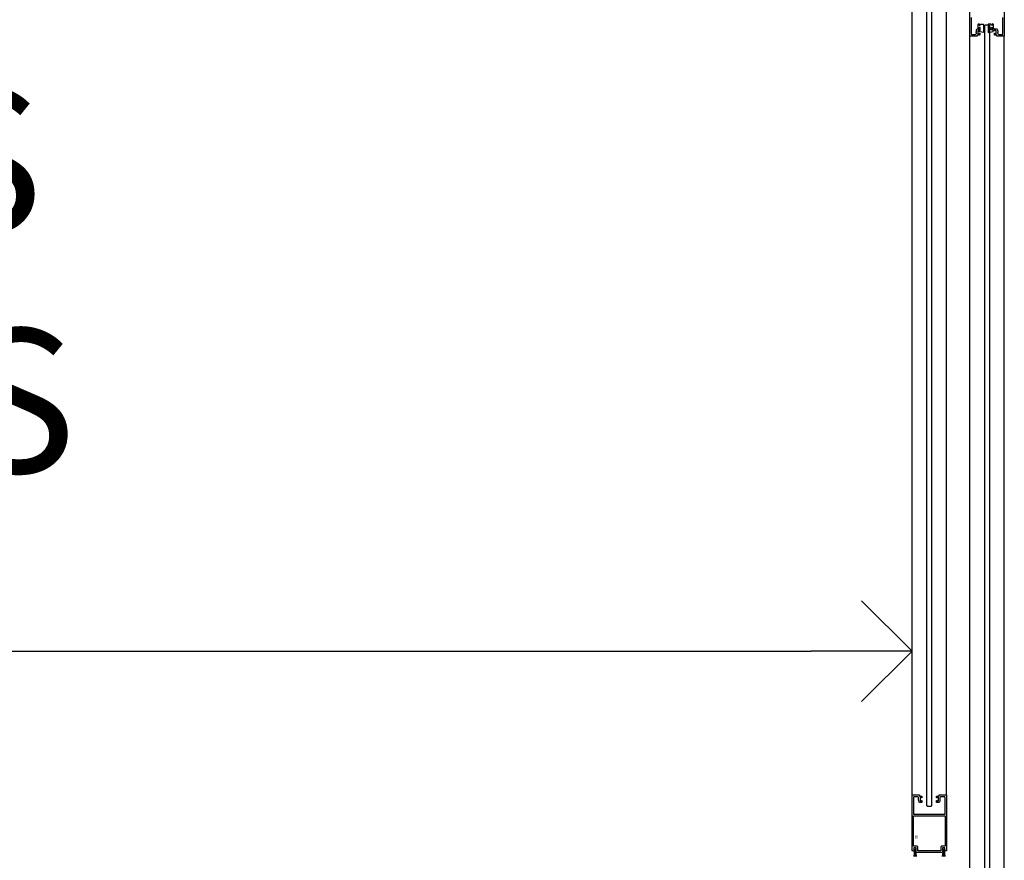
# Model space of a CAD drawing. Extents: x -4757 to 10517, y -8409 to 3625.
# Drawn here: x 7739 to 9021, y -7424 to -6330 of the extents above; entities that cross this region are included whole.
import ezdxf

# ---------------------------------------------------------------- set-up
doc = ezdxf.new("R2010")
doc.units = 0
doc.header["$LTSCALE"] = 0.35
doc.layers.get('0').update_dxf_attribs({"linetype": 'CONTINUOUS'})
doc.layers.get('Defpoints').update_dxf_attribs({"linetype": 'CONTINUOUS'})
for name, color, linetype in [('CONSTRUCTION', 9, 'CONTINUOUS'), ('DIM35', 23, 'CONTINUOUS'), ('EXTRUSIONS', 1, 'CONTINUOUS'), ('GLASS', 8, 'CONTINUOUS'), ('HARDWARE', 8, 'CONTINUOUS'), ('RUBBER-SEALS', 8, 'CONTINUOUS'), ('TEXT', 9, 'CONTINUOUS')]:
    doc.layers.add(name, color=color, linetype=linetype)
doc.styles.add('ISOCP', font='isocp.shx', dxfattribs={"width": 0.75})
doc.dimstyles.new('1 to 75', dxfattribs={"dimscale": 37.5, "dimtxt": 5, "dimasz": 3.5, "dimexe": 2.5, "dimexo": 2.5, "dimgap": 2, "dimtad": 1, "dimdec": 0, "dimzin": 0, "dimdsep": 46, "dimtxsty": 'ISOCP', "dimblk": 'ARCHTICK', "dimcen": 3.5, "dimclrd": 1, "dimclre": 1, "dimclrt": 256, "dimadec": 0, "dimazin": 0, "dimtfac": 0.714286, "dimtdec": 0, "dimtofl": 0, "dimtmove": 0, "dimatfit": 3, "dimfxl": 1, "dimtolj": 1, "dimtzin": 0, "dimarcsym": 0})

# ---------------------------------------------------------------- blocks, each defined once
blk = doc.blocks.new('_Open90')
at = {"color": 0, "linetype": 'ByBlock', "lineweight": -2}
for p, q in [((-0.5, 0.5), (0, 0)), ((0, 0), (-1, 0)), ((0, 0), (-0.5, -0.5))]:
    blk.add_line(p, q, dxfattribs=at)
blk = doc.blocks.new('*D12')
at = {"layer": 'Defpoints', "color": 0, "transparency": 16777216}
for p in [(4160, -7151.7), (8901, -7151.7), (8901, -7151.7)]:
    blk.add_point(p, dxfattribs=at)
at = {"layer": 'DIM35', "color": 1, "lineweight": -2, "transparency": 16777216}
blk.add_line((4291.2, -7151.7), (8769.7, -7151.7), dxfattribs=at)
at = {"layer": 'DIM35', "color": 1, "lineweight": -2, "transparency": 16777216, "xscale": 131.25, "yscale": 131.25, "zscale": 131.25, "rotation": 180}
blk.add_blockref('_Open90', (4160, -7151.7), dxfattribs=at)
at = {"layer": 'DIM35', "color": 1, "lineweight": -2, "transparency": 16777216, "xscale": 131.25, "yscale": 131.25, "zscale": 131.25}
blk.add_blockref('_Open90', (8901, -7151.7), dxfattribs=at)
at = {"layer": 'DIM35', "transparency": 16777216, "insert": (6530.5, -6825.7), "char_height": 187.5, "attachment_point": 5, "style": 'ISOCP'}
blk.add_mtext('\\A1;FULL WIDTH EGRESS\\P= OPENING SIZE LESS 274mm', dxfattribs=at)

msp = doc.modelspace()

# ---------------------------------------------------------------- linework, layer by layer
at = {"layer": 'CONSTRUCTION'}
for p, q in [((8901, -7339), (8901, -6209.1)), ((8946, -7339), (8946, -6209.1)), ((8976.2, -7481.1), (8976.2, -6351.2)), ((9021.2, -7481.1), (9021.2, -6351.2))]:
    msp.add_line(p, q, dxfattribs=at)
at = {"layer": 'EXTRUSIONS'}
for points in [[(8978.2, -6326.9), (8978.2, -6348.4, 0.414214), (8978.7, -6348.9), (8983.4, -6348.9, 0.454619), (8984.8, -6347.2, -0.134592), (8985.5, -6342.2, -0.254561), (8985.9, -6341.9), (8988.9, -6341.4, -0.466308), (8989.2, -6341.6), (8989.2, -6344.1, -0.414214), (8989, -6344.3), (8988.6, -6344.3, -0.414214), (8988.4, -6344.1), (8988.4, -6343.4, 0.414214), (8988.2, -6343.2), (8987.4, -6343.2, 0.316278), (8987.2, -6343.4, 0.174863), (8987.2, -6348.5, 0.315881), (8987.4, -6348.6), (8988.2, -6348.6, 0.414214), (8988.4, -6348.4), (8988.4, -6347.7, -0.414214), (8988.6, -6347.5), (8989, -6347.5, -0.414214), (8989.2, -6347.7), (8989.2, -6349.4, -0.414214), (8988.8, -6349.8), (8986.5, -6349.8, 0.414214), (8986, -6350.3), (8986, -6351, -0.414214), (8985.6, -6351.4), (8976.4, -6351.4, -0.414214), (8976.2, -6351.2), (8976.2, -6281.4, -0.414214)], [(9021.2, -6276.6), (9021.2, -6351.2, -0.414214), (9021, -6351.4), (9011.8, -6351.4, -0.414214), (9011.4, -6351), (9011.4, -6350.3, 0.414214), (9010.9, -6349.8), (9008.6, -6349.8, -0.414214), (9008.2, -6349.4), (9008.2, -6347.7, -0.414214), (9008.4, -6347.5), (9008.8, -6347.5, -0.414214), (9009, -6347.7), (9009, -6348.4, 0.414214), (9009.2, -6348.6), (9010, -6348.6, 0.315881), (9010.2, -6348.5, 0.174863), (9010.2, -6343.4, 0.316278), (9010, -6343.2), (9009.2, -6343.2, 0.414214), (9009, -6343.4), (9009, -6344.1, -0.414214), (9008.8, -6344.3), (9008.4, -6344.3, -0.414214), (9008.2, -6344.1), (9008.2, -6341.6, -0.466308), (9008.4, -6341.4), (9011.5, -6341.9, -0.254561), (9011.9, -6342.2, -0.134592), (9012.5, -6347.2, 0.454619), (9014, -6348.9), (9018.7, -6348.9, 0.414214), (9019.2, -6348.4), (9019.2, -6326.9, 0.414214)]]:
    msp.add_lwpolyline(points, format="xyb", dxfattribs=at)
for points in [[(8909.6, -7343, 0.454619), (8908.2, -7341.3), (8903.5, -7341.3, 0.414214), (8903, -7341.8), (8903, -7363.6, 0.414214), (8903.2, -7363.8), (8923.1, -7363.8, -0.198912), (8923.2, -7363.8), (8923.5, -7364.1), (8923.7, -7363.8, -0.198912), (8923.9, -7363.8), (8943.8, -7363.8, 0.414214), (8944, -7363.6), (8944, -7341.8, 0.414214), (8943.5, -7341.3), (8938.8, -7341.3, 0.454619), (8937.3, -7343, -0.126593), (8936.8, -7347.7, -0.262952), (8936, -7348.4), (8933.2, -7348.8, -0.466308), (8933, -7348.6), (8933, -7346.1, -0.414214), (8933.2, -7345.9), (8933.6, -7345.9, -0.414214), (8933.8, -7346.1), (8933.8, -7346.8, 0.414214), (8934, -7347), (8934.8, -7347, 0.316278), (8935, -7346.9, 0.174863), (8935, -7341.7, 0.315881), (8934.8, -7341.6), (8934, -7341.6, 0.414214), (8933.8, -7341.8), (8933.8, -7342.5, -0.414214), (8933.6, -7342.7), (8933.2, -7342.7, -0.414214), (8933, -7342.5), (8933, -7340.8, -0.414214), (8933.4, -7340.4), (8935.7, -7340.4, 0.414214), (8936.2, -7339.9), (8936.2, -7339.2, -0.414214), (8936.6, -7338.8), (8945.8, -7338.8, -0.414214), (8946, -7339), (8946, -7411, -0.313195), (8945.7, -7411.4, -0.007183), (8943.9, -7412, -1.185075), (8943.8, -7411.1), (8943.8, -7407.5), (8940.5, -7407.5), (8940.5, -7412.1, -0.876308), (8940.6, -7413.1, -0.011357), (8937.8, -7413.8, -0.057033), (8937.7, -7413.8), (8923.9, -7413.8, -0.198912), (8923.8, -7413.7), (8923.5, -7413.4), (8923.1, -7413.7, -0.198912), (8923, -7413.8), (8909.2, -7413.8, -0.057033), (8909.1, -7413.8, -0.011357), (8906.3, -7413.1, -0.876308), (8906.5, -7412.1), (8906.5, -7407.5), (8903.2, -7407.5), (8903.2, -7411.1, -1.185075), (8903, -7412, -0.007183), (8901.3, -7411.4, -0.313195), (8901, -7411), (8901, -7339, -0.414214), (8901.2, -7338.8), (8910.4, -7338.8, -0.414214), (8910.8, -7339.2), (8910.8, -7339.9, 0.414214), (8911.3, -7340.4), (8913.6, -7340.4, -0.414214), (8914, -7340.8), (8914, -7342.5, -0.414214), (8913.8, -7342.7), (8913.4, -7342.7, -0.414214), (8913.2, -7342.5), (8913.2, -7341.8, 0.414214), (8913, -7341.6), (8912.2, -7341.6, 0.315881), (8912, -7341.7, 0.174863), (8912, -7346.9, 0.316278), (8912.2, -7347), (8913, -7347, 0.414214), (8913.2, -7346.8), (8913.2, -7346.1, -0.414214), (8913.4, -7345.9), (8913.8, -7345.9, -0.414214), (8914, -7346.1), (8914, -7348.6, -0.466308), (8913.7, -7348.8), (8911, -7348.4, -0.262952), (8910.2, -7347.7, -0.126593)], [(8944, -7366), (8944, -7405, -0.414214), (8943.5, -7405.5), (8939.5, -7405.5, 0.414214), (8938.5, -7406.5), (8938.5, -7411, -0.414214), (8938, -7411.5), (8909, -7411.5, -0.414214), (8908.5, -7411), (8908.5, -7406.5, 0.414214), (8907.5, -7405.5), (8903.5, -7405.5, -0.414214), (8903, -7405), (8903, -7366, -0.414214), (8903.2, -7365.8), (8943.8, -7365.8, -0.414214)]]:
    msp.add_lwpolyline(points, format="xyb", close=True, dxfattribs=at)
at = {"layer": 'GLASS'}
for points in [[(8926.5, -6220), (8926.5, -7352.8), (8925.5, -7353.8), (8921.5, -7353.8), (8920.5, -7352.8), (8920.5, -6220)], [(8995.9, -7495.4), (8995.9, -6337.4), (8996.9, -6336.4), (9000.9, -6336.4), (9001.9, -6337.4), (9001.9, -7495.4)]]:
    msp.add_lwpolyline(points, dxfattribs=at)
at = {"layer": 'HARDWARE'}
for p, q in [((8904.1, -7410.2), (8903.3, -7418.8)), ((8904.5, -7410.2), (8904, -7418.8)), ((8904.8, -7410.2), (8904.8, -7418.8)), ((8905, -7410.2), (8905.5, -7418.8)), ((8905.4, -7410.2), (8906.5, -7418.8)), ((8941.5, -7410.2), (8940.4, -7418.8)), ((8941.9, -7410.2), (8941.5, -7418.8)), ((8942.2, -7410.2), (8942.2, -7418.8)), ((8942.5, -7410.2), (8943, -7418.8)), ((8942.8, -7410.2), (8943.7, -7418.8))]:
    msp.add_line(p, q, dxfattribs=at)
for points in [[(8906.1, -7407.6), (8906.1, -7410.2), (8903.6, -7410.2), (8903.6, -7407.6)], [(8940.9, -7407.6), (8940.9, -7410.2), (8943.4, -7410.2), (8943.4, -7407.6)]]:
    msp.add_lwpolyline(points, close=True, dxfattribs=at)
at = {"layer": 'RUBBER-SEALS', "linetype": 'Continuous'}
for points in [[(8989.7, -6343.1), (8989.7, -6340), (8988.3, -6340), (8988.3, -6341.6), (8988, -6341.6, -0.414214), (8987, -6340.6), (8987, -6336.3, -0.414214), (8988, -6335.3), (8988.3, -6335.3), (8988.3, -6336.8), (8989.7, -6336.8), (8989.7, -6336.1, -0.143163), (8991.7, -6335.6), (8993.5, -6335.6, -0.414214), (8994, -6336.1), (8994, -6346.5), (8987.5, -6345.4), (8987.5, -6343.1)], [(9004.2, -6340), (9005.7, -6340), (9005.7, -6341.6), (9006, -6341.6, 0.414214), (9007, -6340.6), (9007, -6336.3, 0.414214), (9006, -6335.3), (9005.7, -6335.3), (9005.7, -6336.8), (9004.2, -6336.8), (9004.2, -6336.1, 0.414214), (9003.7, -6335.6), (9000.5, -6335.6, 0.414214), (9000, -6336.1), (9000, -6346.5), (9006.5, -6345.4), (9006.5, -6343.1), (9004.2, -6343.1)]]:
    msp.add_lwpolyline(points, format="xyb", close=True, dxfattribs=at)

# ---------------------------------------------------------------- texts
at = {"layer": 'TEXT', "style": 'ISOCP', "width": 0.75}
msp.add_text('SE22', height=2.5, rotation=270, dxfattribs=at).set_placement((8905.4, -7390.5))

# ---------------------------------------------------------------- dimensions: what is measured, and where the dimension line sits
at = {"layer": 'DIM35'}
dim = msp.add_linear_dim(base=(8901, -7151.7), p1=(4160, -7151.7), p2=(8901, -7151.7), text='FULL WIDTH EGRESS\\P= OPENING SIZE LESS 274mm', dimstyle='1 to 75', override={"dimblk1": 'Open90', "dimblk2": 'Open90', "dimsah": 1}, dxfattribs=at)
dim.commit()
dim.dimension.update_dxf_attribs({"geometry": '*D12', "text_midpoint": (6530.5, -6825.7)})

doc.saveas('drawing.dxf')
